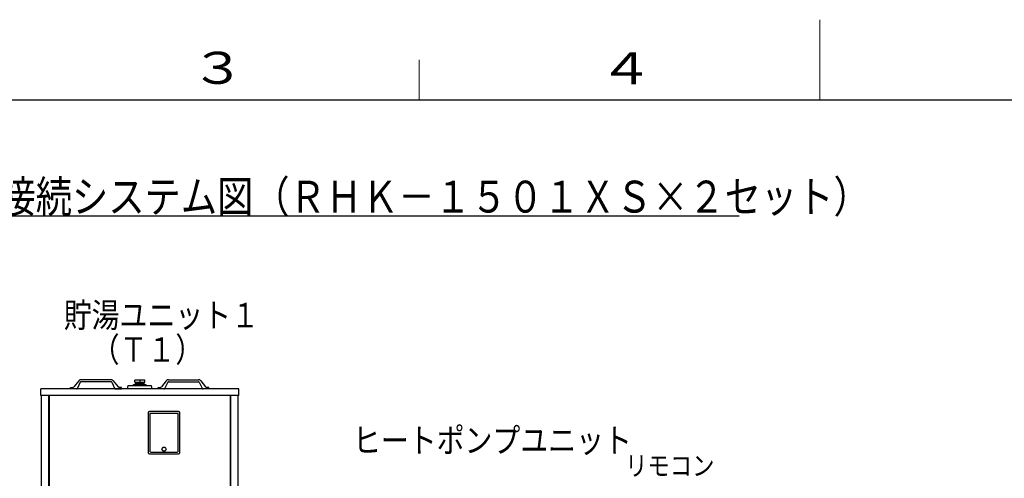
# Model space of a CAD drawing. Extents: x 0 to 420, y 0 to 297.
# Drawn here: x 110 to 233, y 240 to 297 of the extents above; entities that cross this region are included whole.
import ezdxf

# ---------------------------------------------------------------- set-up
doc = ezdxf.new("R2010")
doc.units = 0
doc.layers.add('M0', color=3, linetype='CONTINUOUS')
doc.layers.add('M79', color=7, linetype='CONTINUOUS')
doc.styles.get("Standard").update_dxf_attribs({"font": 'txt', "bigfont": 'BIGFONT'})

msp = doc.modelspace()

# ---------------------------------------------------------------- linework, layer by layer
at = {"layer": 'M0', "linetype": 'CONTINUOUS', "lineweight": 25}
for p, q in [((79.802845, 272.55407), (199.938441, 272.55407)), ((117.551169, 251.985068), (116.957174, 251.242391)), ((117.735815, 251.808411), (117.391271, 251.047281)), ((121.5721, 251.868146), (117.832468, 251.868146)), ((121.568994, 252.120289), (117.835573, 252.120289)), ((121.668753, 251.808411), (122.013297, 251.047281)), ((121.853399, 251.985068), (122.447394, 251.242391)), ((125.77173, 252.048116), (124.547035, 252.048116)), ((124.547035, 251.79599), (124.547035, 252.048116)), ((124.547035, 251.79599), (125.77173, 251.79599)), ((124.683174, 251.634978), (124.678142, 251.79599)), ((124.72505, 251.634978), (124.720018, 251.79599)), ((125.159383, 252.048116), (125.159383, 251.79599)), ((125.593715, 251.634978), (125.598746, 251.79599)), ((125.635591, 251.634978), (125.640623, 251.79599)), ((125.77173, 251.79599), (125.77173, 252.048116)), ((128.465366, 251.985068), (127.871371, 251.242391)), ((128.650012, 251.808411), (128.305468, 251.047281)), ((128.746665, 251.868146), (132.486297, 251.868146)), ((128.749771, 252.120289), (132.483192, 252.120289)), ((132.58295, 251.808411), (132.927494, 251.047281)), ((132.767596, 251.985068), (133.361591, 251.242391)), ((112.822377, 250.139164), (112.822377, 250.967634)), ((137.496388, 250.967634), (112.822377, 250.967634)), ((116.532484, 250.967634), (116.532484, 251.147737)), ((116.532484, 251.147737), (116.760264, 251.147737)), ((117.2624, 250.967634), (116.532484, 250.967634)), ((122.142168, 250.967634), (122.872084, 250.967634)), ((122.872084, 251.147737), (122.644304, 251.147737)), ((122.872084, 250.967634), (122.872084, 251.147737)), ((123.646524, 250.967634), (123.718564, 251.39988)), ((123.718564, 251.39988), (126.600201, 251.39988)), ((124.258871, 251.39988), (124.438973, 251.507941)), ((124.438973, 251.507941), (125.879791, 251.507941)), ((124.59132, 251.634978), (124.57331, 251.616968)), ((124.57331, 251.616968), (124.57331, 251.507941)), ((124.59132, 251.634978), (125.707954, 251.634978)), ((125.725965, 251.616968), (125.707954, 251.634978)), ((125.725965, 251.616968), (125.725965, 251.507941)), ((125.879791, 251.507941), (126.059894, 251.39988)), ((126.600201, 251.39988), (126.672241, 250.967634)), ((127.446681, 250.967634), (127.446681, 251.147737)), ((127.446681, 251.147737), (127.674461, 251.147737)), ((128.176597, 250.967634), (127.446681, 250.967634)), ((133.786281, 251.147737), (133.558501, 251.147737)), ((133.786281, 250.967634), (133.786281, 251.147737)), ((137.496388, 250.139164), (137.496388, 250.967634)), ((137.496388, 250.139164), (112.822377, 250.139164)), ((112.890816, 179.863261), (112.890816, 250.139164)), ((113.81294, 179.863261), (113.81294, 250.139164)), ((113.84896, 250.139164), (113.84896, 180.547649)), ((136.469805, 180.547649), (136.469805, 250.139164)), ((136.505825, 179.863261), (136.505825, 250.139164)), ((137.427949, 179.863261), (137.427949, 250.139164)), ((129.985941, 248.158185), (126.384032, 248.158185)), ((126.203936, 247.97809), (126.203936, 243.043474)), ((129.949922, 247.906052), (126.420051, 247.906052)), ((126.420051, 247.906052), (126.420051, 243.18755)), ((129.949922, 243.18755), (129.949922, 247.906052)), ((130.166037, 243.043474), (130.166037, 247.97809)), ((126.384032, 242.863378), (129.985941, 242.863378)), ((126.528108, 243.079493), (129.841865, 243.079493))]:
    msp.add_line(p, q, dxfattribs=at)
for radius in [0.252134, 0.234124]:
    msp.add_circle((128.184986, 243.457694), radius, dxfattribs=at)
for centre, radius, start, end in [((117.832468, 251.760084), 0.360205, 90, 141.347097), ((117.832468, 251.760084), 0.108061, 90, 153.434949), ((121.5721, 251.760084), 0.360205, 38.652903, 90), ((121.5721, 251.760084), 0.108061, 26.565051, 90), ((128.746665, 251.760084), 0.360205, 90, 141.347097), ((128.746665, 251.760084), 0.108061, 90, 153.434949), ((132.486297, 251.760084), 0.360205, 38.652903, 90), ((132.486297, 251.760084), 0.108061, 26.565051, 90), ((116.760264, 251.39988), 0.252143, 270, 321.347097), ((117.2624, 251.111716), 0.144082, 270, 333.434949), ((122.142168, 251.111716), 0.144082, 206.565051, 270), ((122.644304, 251.39988), 0.252143, 218.652903, 270), ((127.674461, 251.39988), 0.252143, 270, 321.347097), ((128.176597, 251.111716), 0.144082, 270, 333.434949), ((133.056365, 251.111716), 0.144082, 206.565051, 270), ((133.558501, 251.39988), 0.252143, 218.652903, 270), ((126.384032, 247.97809), 0.180095, 90, 180), ((129.985941, 247.97809), 0.180095, 0, 90), ((126.528108, 243.18755), 0.108057, 180, 270), ((129.841865, 243.18755), 0.108057, 270, 360), ((126.384032, 243.043474), 0.180095, 180, 270), ((129.985941, 243.043474), 0.180095, 270, 360)]:
    msp.add_arc(centre, radius, start, end, dxfattribs=at)
at = {"layer": 'M79', "color": 7, "linetype": 'CONTINUOUS', "lineweight": 13}
for p, q in [((210, 287), (210, 297)), ((160, 287), (160, 292))]:
    msp.add_line(p, q, dxfattribs=at)
at = {"layer": 'M79', "color": 7, "linetype": 'CONTINUOUS', "lineweight": 25}
msp.add_line((25, 287), (410, 287), dxfattribs=at)

# ---------------------------------------------------------------- texts
at = {"layer": 'M0', "width": 0.833333}
for s, height, p in [('２並列の配管接続システム図（ＲＨＫ－１５０１ＸＳ×２セット）', 3.978, (80.532145, 272.951869)), ('貯湯ユニット１', 3.06, (115.682886, 258.635746)), ('\u3000（Ｔ１）', 3.06, (115.682884, 254.351749)), ('ヒートポンプユニット', 3.06, (151.750654, 243.035343)), ('リモコン', 2.448, (185.707211, 240.170459))]:
    msp.add_text(s, height=height, dxfattribs=at).set_placement(p)
at = {"layer": 'M79', "color": 7, "width": 1.25}
for s, p in [('３', (131.5, 289)), ('４', (182.420563, 288.924561))]:
    msp.add_text(s, height=4, dxfattribs=at).set_placement(p)

doc.saveas('drawing.dxf')
